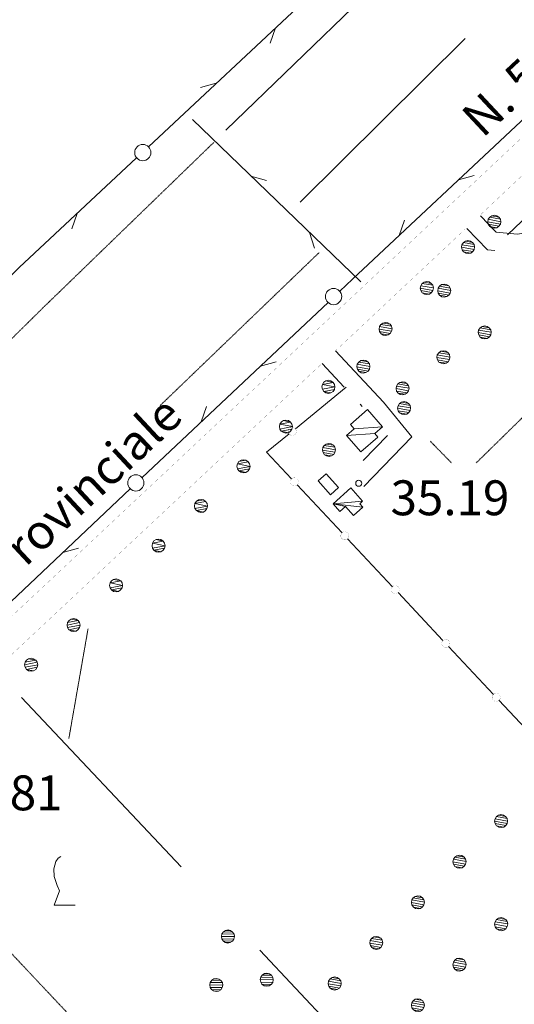
# Model space of a CAD drawing. Units: inches. Extents: x 1424800 to 1436565, y 4495307 to 4504127.
# Drawn here: x 1432823 to 1433036, y 4500180 to 4500603 of the extents above; entities that cross this region are included whole.
import ezdxf
from ezdxf.enums import TextEntityAlignment as Align

# ---------------------------------------------------------------- set-up
doc = ezdxf.new("R2010")
doc.units = ezdxf.units.IN
doc.header["$MEASUREMENT"] = 0
doc.linetypes.add('HIDDEN', pattern=[0.375, 0.25, -0.125])
for name, color, linetype, lineweight in [('ALBERO', 7, 'Continuous', 0), ('CANAL_IRRG', 7, 'Continuous', 0), ('DIVIS_COLTU', 7, 'Continuous', 0), ('EDIFICIO', 7, 'Continuous', 0), ('LIMITE_BOSCO', 7, 'Continuous', 0), ('PONTE', 7, 'Continuous', 0), ('PUNTO_QUOTA', 7, 'Continuous', 0), ('QUOTA', 7, 'Continuous', 0), ('SIEPE', 7, 'Continuous', 0), ('STACCIONATA', 7, 'Continuous', 0), ('STRADE_SECOND', 7, 'Continuous', 0), ('TOPONOMAS', 7, 'Continuous', 0), ('VITE', 7, 'Continuous', 0)]:
    doc.layers.add(name, color=color, linetype=linetype, lineweight=lineweight)
doc.styles.add('ROMANT', font='ROMANT.shx', dxfattribs={"height": 0.2})
doc.styles.add('TEL', font='TEL.shx', dxfattribs={"height": 0.2})

# ---------------------------------------------------------------- blocks, each defined once
blk = doc.blocks.new('VITE')
at = {"layer": 'VITE', "color": 3, "linetype": 'Continuous'}
blk.add_lwpolyline([(4.49, 0), (-4.49, 0), (-2.25, 6.07), (-3.26, 8.37), (-4.56, 12.24), (-4.67, 15.62), (-3.77, 18.76), (-2.87, 20.12), (-1.63, 20.83)], dxfattribs=at)
blk = doc.blocks.new('ALBERO')
at = {"layer": 'ALBERO', "color": 3, "linetype": 'Continuous'}
mesh = blk.add_polyface(dxfattribs=at)
corners = [(1.81, 2.05), (-1.24, 2.55), (2.46, 1.15), (-2.14, 1.95), (2.71, 0.1), (-2.74, 1), (2.51, -1), (-2.89, -0.05), (1.96, -1.9), (-2.64, -1.15), (1.06, -2.55), (-2.04, -2.05), (-0.04, -2.8), (-1.09, -2.6), (-0.19, 2.8), (0.91, 2.65)]
mesh.append_faces([[corners[k] for k in face] for face in [(1, 0, 15, 14), (10, 11, 13, 12)]], dxfattribs={"vtx0": -1, "color": 3})
mesh.append_faces([[corners[k] for k in face] for face in [(0, 1, 3, 2), (2, 3, 5, 4), (4, 5, 7, 6), (6, 7, 9, 8), (8, 9, 11, 10)]], dxfattribs={"vtx0": -1, "vtx2": -1, "color": 3})
blk = doc.blocks.new('PUNTO')
at = {"layer": 'PUNTO_QUOTA', "color": 1, "linetype": 'Continuous'}
blk.add_circle((0, 0), 1.3, dxfattribs=at)

msp = doc.modelspace()

# ---------------------------------------------------------------- linework, layer by layer
at = {"layer": 'CANAL_IRRG', "color": 5, "linetype": 'Continuous'}
for p, q in [((1432911.4, 4500555.5), (1432983.36, 4500624.94)), ((1432943.3, 4500524.57), (1433014.41, 4500594.88)), ((1432823.48, 4500311.49), (1432892.08, 4500238.73)), ((1432925.98, 4500202.79), (1432994.58, 4500130.04))]:
    msp.add_line(p, q, dxfattribs=at)
at = {"layer": 'DIVIS_COLTU', "color": 3, "linetype": 'HIDDEN'}
for p, q in [((1432951.48, 4500502.79), (1432883.13, 4500437.07)), ((1433046.09, 4500438.79), (1433019.18, 4500412.43)), ((1433008.46, 4500412.43), (1432999.4, 4500421.68)), ((1432852.06, 4500340.99), (1432843.82, 4500293.91)), ((1432764.86, 4500258.99), (1432863.46, 4500154.36))]:
    msp.add_line(p, q, dxfattribs=at)
msp.add_lwpolyline([(1432741.55, 4500388.65), (1432750.6, 4500398.22), (1432833.23, 4500479.61), (1432906.19, 4500550.2)], dxfattribs=at)
at = {"layer": 'EDIFICIO', "color": 2, "linetype": 'Continuous'}
msp.add_lwpolyline([(1432954.49, 4500407.72), (1432959.84, 4500401.77), (1432956.42, 4500398.7), (1432951.07, 4500404.63)], close=True, dxfattribs=at)
at = {"layer": 'PONTE', "color": 1, "linetype": 'Continuous', "const_width": 0.05}
for points in [[(1433481.46, 4500740.64), (1433299.21, 4500728.24), (1433269.88, 4500722.68), (1433249.46, 4500714.77), (1433231.79, 4500707.84), (1433218.42, 4500700.23), (1433204.16, 4500690.37), (1433182.98, 4500670.46), (1433163.52, 4500652.77), (1433021.16, 4500519.27)], [(1433051.81, 4500564.46), (1433002.58, 4500518.3)], [(1433002.57, 4500518.29), (1432953.34, 4500472.12)], [(1433014.33, 4500512.86), (1432958.62, 4500460.63)], [(1432953.3, 4500472.09), (1432952.92, 4500471.74), (1432904.09, 4500425.96)], [(1432952.78, 4500455.15), (1432780.04, 4500293.25), (1432565.09, 4500090.65), (1432529.97, 4500057.49), (1432526.6, 4500053.83)], [(1432904.08, 4500425.96), (1432854.84, 4500379.8)], [(1432854.83, 4500379.8), (1432805.59, 4500333.64)]]:
    msp.add_lwpolyline(points, dxfattribs=at)
at = {"layer": 'SIEPE', "color": 3, "linetype": 'Continuous'}
for p, q in [((1432958.35, 4500623.41), (1432878.04, 4500548.37)), ((1432932.78, 4500599.51), (1432930.48, 4500592.91)), ((1432907.2, 4500575.62), (1432900.45, 4500573.77)), ((1432897, 4500560.02), (1432969.43, 4500490.19)), ((1432922.2, 4500535.73), (1432928.91, 4500533.79)), ((1433011.49, 4500534.06), (1433018.23, 4500535.91)), ((1432847.37, 4500519.7), (1432845.08, 4500513.11)), ((1432985.95, 4500510.13), (1432988.23, 4500516.73)), ((1432947.39, 4500511.44), (1432949.59, 4500504.79)), ((1432875.33, 4500406.04), (1432955.35, 4500481.39)), ((1432926.29, 4500454.03), (1432933.03, 4500455.9)), ((1432900.8, 4500430.04), (1432903.07, 4500436.65)), ((1432790.23, 4500325.91), (1432870.25, 4500401.26)), ((1432841.19, 4500373.9), (1432847.93, 4500375.77))]:
    msp.add_line(p, q, dxfattribs=at)
for points in [[(1432960.43, 4500486.17), (1432965.96, 4500491.38), (1433040.61, 4500561.35)], [(1432872.94, 4500543.6), (1432822.41, 4500496.39), (1432793.29, 4500467.88)]]:
    msp.add_lwpolyline(points, dxfattribs=at)
for centre in [(1432875.64, 4500545.84), (1432957.74, 4500483.93), (1432872.64, 4500403.8)]:
    msp.add_circle(centre, 3.5, dxfattribs=at)
at = {"layer": 'STACCIONATA', "color": 3, "linetype": 'Continuous'}
for p, q in [((1433032.57, 4500510.41), (1433052.94, 4500530)), ((1432963.22, 4500444.93), (1432941.31, 4500427.09)), ((1432942.08, 4500402.94), (1432961.41, 4500382.33)), ((1432963.79, 4500379.78), (1432983.12, 4500359.16)), ((1432985.51, 4500356.62), (1433004.83, 4500336)), ((1433007.22, 4500333.45), (1433026.55, 4500312.84)), ((1433028.94, 4500310.29), (1433048.26, 4500289.67))]:
    msp.add_line(p, q, dxfattribs=at)
msp.add_lwpolyline([(1432938.6, 4500424.88), (1432928.91, 4500416.99), (1432939.69, 4500405.49)], dxfattribs=at)
at = {"layer": 'STACCIONATA', "color": 3, "linetype": 'Continuous', "const_width": 0.05}
for points in [[(1432941.7, 4500425.98, 1), (1432938.2, 4500425.98, 1)], [(1432942.63, 4500404.22, 1), (1432939.13, 4500404.22, 1)], [(1432964.35, 4500381.05, 1), (1432960.85, 4500381.05, 1)], [(1432986.06, 4500357.89, 1), (1432982.56, 4500357.89, 1)], [(1433007.78, 4500334.73, 1), (1433004.28, 4500334.73, 1)], [(1433029.49, 4500311.56, 1), (1433025.99, 4500311.56, 1)]]:
    msp.add_lwpolyline(points, format="xyb", close=True, dxfattribs=at)
at = {"layer": 'STRADE_SECOND', "color": 7, "linetype": 'Continuous'}
for p, q in [((1432952.78, 4500455.15), (1432962.31, 4500444.93)), ((1432969.14, 4500437.61), (1432970.02, 4500436.67)), ((1432980.95, 4500424.24), (1432970.52, 4500413.48))]:
    msp.add_line(p, q, dxfattribs=at)
for points in [[(1433020.96, 4500518.62), (1433027.68, 4500511.64), (1433036.96, 4500510.75), (1433043.14, 4500511.72), (1433062.62, 4500532.42), (1433084.04, 4500509.81)], [(1433015.12, 4500513.14), (1433023.98, 4500503.96), (1433027.17, 4500503.66)], [(1432958.62, 4500460.63), (1432979.29, 4500438.46), (1432991.49, 4500423.63), (1432970.7, 4500402.18)]]:
    msp.add_lwpolyline(points, dxfattribs=at)

# ---------------------------------------------------------------- block references
at = {"layer": 'ALBERO', "color": 3, "linetype": 'Continuous'}
for p in [(1433005.13, 4500457.82), (1432987.53, 4500444.44), (1432955.84, 4500417.96)]:
    msp.add_blockref('ALBERO', p, dxfattribs=at)
at = {"layer": 'PUNTO_QUOTA', "color": 1, "linetype": 'Continuous'}
msp.add_blockref('PUNTO', (1432968.58, 4500403.65), dxfattribs=at)
at = {"layer": 'VITE', "color": 3, "linetype": 'Continuous'}
msp.add_blockref('VITE', (1432842.02, 4500222.25), dxfattribs=at)

# ---------------------------------------------------------------- texts
at = {"layer": 'QUOTA', "color": 7, "linetype": 'Continuous', "style": 'ROMANT'}
for s, p in [('35.19', (1432982.28, 4500404.88)), ('34.81', (1432789.98, 4500278))]:
    msp.add_text(s, height=15, dxfattribs=at).set_placement(p, align=Align.TOP_LEFT)
at = {"layer": 'TOPONOMAS', "color": 4, "linetype": 'Continuous', "style": 'TEL'}
for s, p in [('N. 55', (1433011.63, 4500562.71)), ('Provinciale', (1432805.46, 4500369.47))]:
    msp.add_text(s, height=15, rotation=43.0389, dxfattribs=at).set_placement(p, align=Align.TOP_LEFT)

# ---------------------------------------------------------------- meshes
at = {"layer": 'EDIFICIO', "color": 2, "linetype": 'Continuous'}
mesh = msp.add_polyface(dxfattribs=at)
corners = [(1432978.8, 4500427.92), (1432966.57, 4500427.09), (1432975.46, 4500424.98), (1432963.26, 4500424.17), (1432972.29, 4500435.31), (1432964.99, 4500428.88), (1432969.52, 4500417.09), (1432976.77, 4500423.49)]
mesh.append_faces([[corners[k] for k in face] for face in [(1, 0, 4, 5), (2, 3, 6, 7)]], dxfattribs={"vtx0": -1, "color": 2})
mesh.append_faces([[corners[k] for k in face] for face in [(0, 1, 3, 2)]], dxfattribs={"vtx0": -1, "vtx2": -1, "color": 2})
mesh = msp.add_polyface(dxfattribs=at)
corners = [(1432970.26, 4500395.96), (1432957.55, 4500394.76), (1432970.32, 4500393.34), (1432962.94, 4500393.67), (1432960.48, 4500391.48), (1432966.36, 4500389.82), (1432969, 4500394.84), (1432965.23, 4500401.62)]
mesh.append_faces([[corners[k] for k in face] for face in [(1, 0, 7, 7), (3, 1, 4, 4)]], dxfattribs={"vtx0": -1, "color": 2})
mesh.append_faces([[corners[k] for k in face] for face in [(0, 1, 2, 6), (2, 1, 3, 5)]], dxfattribs={"vtx0": -1, "vtx1": -1, "color": 2})
at = {"layer": 'LIMITE_BOSCO', "color": 3, "linetype": 'Continuous'}
mesh = msp.add_polyface(dxfattribs=at)
corners = [(1433028.9, 4500518.07), (1433025.83, 4500518.66), (1433029.52, 4500517.21), (1433024.94, 4500518.07), (1433029.75, 4500516.11), (1433024.32, 4500517.13), (1433029.52, 4500515.05), (1433024.12, 4500516.04), (1433028.93, 4500514.14), (1433024.35, 4500515.01), (1433028.04, 4500513.49), (1433024.97, 4500514.08), (1433026.9, 4500518.92), (1433027.96, 4500518.69), (1433026.97, 4500513.3), (1433025.88, 4500513.49)]
mesh.append_faces([[corners[k] for k in face] for face in [(1, 0, 13, 12), (10, 11, 15, 14)]], dxfattribs={"vtx0": -1, "color": 3})
mesh.append_faces([[corners[k] for k in face] for face in [(0, 1, 3, 2), (2, 3, 5, 4), (4, 5, 7, 6), (6, 7, 9, 8), (8, 9, 11, 10)]], dxfattribs={"vtx0": -1, "vtx2": -1, "color": 3})
mesh = msp.add_polyface(dxfattribs=at)
corners = [(1433017.57, 4500507.21), (1433014.5, 4500507.75), (1433018.21, 4500506.35), (1433013.61, 4500507.15), (1433018.45, 4500505.26), (1433013.01, 4500506.2), (1433018.23, 4500504.2), (1433012.83, 4500505.1), (1433017.66, 4500503.28), (1433013.07, 4500504.08), (1433016.77, 4500502.61), (1433013.7, 4500503.16), (1433015.56, 4500508.03), (1433016.62, 4500507.81), (1433015.71, 4500502.41), (1433014.62, 4500502.59)]
mesh.append_faces([[corners[k] for k in face] for face in [(1, 0, 13, 12), (10, 11, 15, 14)]], dxfattribs={"vtx0": -1, "color": 3})
mesh.append_faces([[corners[k] for k in face] for face in [(0, 1, 3, 2), (2, 3, 5, 4), (4, 5, 7, 6), (6, 7, 9, 8), (8, 9, 11, 10)]], dxfattribs={"vtx0": -1, "vtx2": -1, "color": 3})
mesh = msp.add_polyface(dxfattribs=at)
corners = [(1432999.81, 4500489.6), (1432996.74, 4500490.14), (1433000.44, 4500488.75), (1432995.85, 4500489.54), (1433000.69, 4500487.65), (1432995.25, 4500488.59), (1433000.47, 4500486.59), (1432995.06, 4500487.5), (1432999.9, 4500485.67), (1432995.31, 4500486.47), (1432999.01, 4500485), (1432995.94, 4500485.55), (1432997.8, 4500490.42), (1432998.86, 4500490.2), (1432997.95, 4500484.8), (1432996.86, 4500484.98)]
mesh.append_faces([[corners[k] for k in face] for face in [(1, 0, 13, 12), (10, 11, 15, 14)]], dxfattribs={"vtx0": -1, "color": 3})
mesh.append_faces([[corners[k] for k in face] for face in [(0, 1, 3, 2), (2, 3, 5, 4), (4, 5, 7, 6), (6, 7, 9, 8), (8, 9, 11, 10)]], dxfattribs={"vtx0": -1, "vtx2": -1, "color": 3})
mesh = msp.add_polyface(dxfattribs=at)
corners = [(1433007.32, 4500488.48), (1433004.26, 4500489.06), (1433007.98, 4500487.59), (1433003.4, 4500488.44), (1433008.17, 4500486.52), (1433002.78, 4500487.49), (1433007.98, 4500485.43), (1433002.55, 4500486.44), (1433007.4, 4500484.52), (1433002.82, 4500485.37), (1433006.47, 4500483.9), (1433003.4, 4500484.48), (1433005.44, 4500483.67), (1433004.35, 4500483.86), (1433005.36, 4500489.29), (1433006.41, 4500489.06)]
mesh.append_faces([[corners[k] for k in face] for face in [(1, 0, 15, 14), (10, 11, 13, 12)]], dxfattribs={"vtx0": -1, "color": 3})
mesh.append_faces([[corners[k] for k in face] for face in [(0, 1, 3, 2), (2, 3, 5, 4), (4, 5, 7, 6), (6, 7, 9, 8), (8, 9, 11, 10)]], dxfattribs={"vtx0": -1, "vtx2": -1, "color": 3})
mesh = msp.add_polyface(dxfattribs=at)
corners = [(1432982.05, 4500471.99), (1432978.98, 4500472.53), (1432982.68, 4500471.14), (1432978.09, 4500471.94), (1432982.93, 4500470.04), (1432977.49, 4500470.98), (1432982.71, 4500468.98), (1432977.3, 4500469.89), (1432982.14, 4500468.06), (1432977.55, 4500468.86), (1432981.25, 4500467.4), (1432978.18, 4500467.94), (1432980.04, 4500472.81), (1432981.1, 4500472.59), (1432980.19, 4500467.19), (1432979.1, 4500467.37)]
mesh.append_faces([[corners[k] for k in face] for face in [(1, 0, 13, 12), (10, 11, 15, 14)]], dxfattribs={"vtx0": -1, "color": 3})
mesh.append_faces([[corners[k] for k in face] for face in [(0, 1, 3, 2), (2, 3, 5, 4), (4, 5, 7, 6), (6, 7, 9, 8), (8, 9, 11, 10)]], dxfattribs={"vtx0": -1, "vtx2": -1, "color": 3})
mesh = msp.add_polyface(dxfattribs=at)
corners = [(1433024.72, 4500470.51), (1433021.65, 4500471.09), (1433025.37, 4500469.62), (1433020.79, 4500470.47), (1433025.57, 4500468.55), (1433020.18, 4500469.52), (1433025.37, 4500467.46), (1433019.95, 4500468.47), (1433024.79, 4500466.55), (1433020.21, 4500467.4), (1433023.86, 4500465.93), (1433020.8, 4500466.51), (1433022.84, 4500465.7), (1433021.74, 4500465.89), (1433022.75, 4500471.32), (1433023.81, 4500471.09)]
mesh.append_faces([[corners[k] for k in face] for face in [(1, 0, 15, 14), (10, 11, 13, 12)]], dxfattribs={"vtx0": -1, "color": 3})
mesh.append_faces([[corners[k] for k in face] for face in [(0, 1, 3, 2), (2, 3, 5, 4), (4, 5, 7, 6), (6, 7, 9, 8), (8, 9, 11, 10)]], dxfattribs={"vtx0": -1, "vtx2": -1, "color": 3})
mesh = msp.add_polyface(dxfattribs=at)
corners = [(1432972.5, 4500455.81), (1432969.43, 4500456.36), (1432973.16, 4500454.92), (1432968.58, 4500455.73), (1432973.37, 4500453.85), (1432967.97, 4500454.78), (1432973.18, 4500452.76), (1432967.75, 4500453.72), (1432972.61, 4500451.84), (1432968.02, 4500452.66), (1432971.69, 4500451.22), (1432968.61, 4500451.77), (1432970.66, 4500450.98), (1432969.56, 4500451.16), (1432970.53, 4500456.6), (1432971.59, 4500456.38)]
mesh.append_faces([[corners[k] for k in face] for face in [(1, 0, 15, 14), (10, 11, 13, 12)]], dxfattribs={"vtx0": -1, "color": 3})
mesh.append_faces([[corners[k] for k in face] for face in [(0, 1, 3, 2), (2, 3, 5, 4), (4, 5, 7, 6), (6, 7, 9, 8), (8, 9, 11, 10)]], dxfattribs={"vtx0": -1, "vtx2": -1, "color": 3})
mesh = msp.add_polyface(dxfattribs=at)
corners = [(1432957.53, 4500447.02), (1432954.47, 4500447.65), (1432952.93, 4500446.15), (1432958.34, 4500445.05), (1432952.93, 4500444.03), (1432958.09, 4500443.99), (1432953.53, 4500443.09), (1432956.59, 4500442.45), (1432952.72, 4500445.06), (1432953.57, 4500447.08), (1432955.54, 4500447.9), (1432956.59, 4500447.65), (1432958.13, 4500446.15), (1432957.5, 4500443.09), (1432955.52, 4500442.28), (1432954.43, 4500442.49)]
mesh.append_faces([[corners[k] for k in face] for face in [(1, 0, 11, 10), (7, 6, 15, 14)]], dxfattribs={"vtx0": -1, "color": 3})
mesh.append_faces([[corners[k] for k in face] for face in [(0, 2, 3, 12), (5, 6, 7, 13)]], dxfattribs={"vtx0": -1, "vtx1": -1, "color": 3})
mesh.append_faces([[corners[k] for k in face] for face in [(3, 4, 6, 5)]], dxfattribs={"vtx0": -1, "vtx2": -1, "color": 3})
mesh.append_faces([[corners[k] for k in face] for face in [(0, 1, 9, 2), (3, 2, 8, 4)]], dxfattribs={"vtx0": -1, "vtx3": -1, "color": 3})
mesh = msp.add_polyface(dxfattribs=at)
corners = [(1432990.04, 4500437.98), (1432986.97, 4500438.53), (1432990.7, 4500437.09), (1432986.11, 4500437.9), (1432990.91, 4500436.02), (1432985.51, 4500436.95), (1432990.72, 4500434.93), (1432985.29, 4500435.89), (1432990.15, 4500434.02), (1432985.56, 4500434.83), (1432989.22, 4500433.39), (1432986.15, 4500433.94), (1432988.2, 4500433.15), (1432987.1, 4500433.33), (1432988.07, 4500438.77), (1432989.13, 4500438.55)]
mesh.append_faces([[corners[k] for k in face] for face in [(1, 0, 15, 14), (10, 11, 13, 12)]], dxfattribs={"vtx0": -1, "color": 3})
mesh.append_faces([[corners[k] for k in face] for face in [(0, 1, 3, 2), (2, 3, 5, 4), (4, 5, 7, 6), (6, 7, 9, 8), (8, 9, 11, 10)]], dxfattribs={"vtx0": -1, "vtx2": -1, "color": 3})
mesh = msp.add_polyface(dxfattribs=at)
corners = [(1432939.25, 4500429.95), (1432936.19, 4500430.58), (1432934.65, 4500429.08), (1432940.06, 4500427.98), (1432934.65, 4500426.96), (1432939.81, 4500426.92), (1432935.26, 4500426.02), (1432938.31, 4500425.38), (1432934.44, 4500427.99), (1432935.29, 4500430.01), (1432937.26, 4500430.83), (1432938.31, 4500430.58), (1432939.85, 4500429.08), (1432939.22, 4500426.02), (1432937.24, 4500425.21), (1432936.15, 4500425.42)]
mesh.append_faces([[corners[k] for k in face] for face in [(1, 0, 11, 10), (7, 6, 15, 14)]], dxfattribs={"vtx0": -1, "color": 3})
mesh.append_faces([[corners[k] for k in face] for face in [(0, 2, 3, 12), (5, 6, 7, 13)]], dxfattribs={"vtx0": -1, "vtx1": -1, "color": 3})
mesh.append_faces([[corners[k] for k in face] for face in [(3, 4, 6, 5)]], dxfattribs={"vtx0": -1, "vtx2": -1, "color": 3})
mesh.append_faces([[corners[k] for k in face] for face in [(0, 1, 9, 2), (3, 2, 8, 4)]], dxfattribs={"vtx0": -1, "vtx3": -1, "color": 3})
mesh = msp.add_polyface(dxfattribs=at)
corners = [(1432920.03, 4500413.51), (1432917.01, 4500412.95), (1432920.97, 4500412.88), (1432916.37, 4500412.01), (1432921.78, 4500410.91), (1432916.37, 4500409.89), (1432921.53, 4500409.85), (1432916.98, 4500408.95), (1432920.03, 4500408.31), (1432916.16, 4500410.92), (1432917.91, 4500413.52), (1432918.98, 4500413.76), (1432921.57, 4500412.01), (1432920.94, 4500408.95), (1432918.96, 4500408.14), (1432917.87, 4500408.35)]
mesh.append_faces([[corners[k] for k in face] for face in [(1, 0, 11, 10), (8, 7, 15, 14)]], dxfattribs={"vtx0": -1, "color": 3})
mesh.append_faces([[corners[k] for k in face] for face in [(2, 3, 4, 12), (6, 7, 8, 13)]], dxfattribs={"vtx0": -1, "vtx1": -1, "color": 3})
mesh.append_faces([[corners[k] for k in face] for face in [(0, 1, 3, 2), (4, 5, 7, 6)]], dxfattribs={"vtx0": -1, "vtx2": -1, "color": 3})
mesh.append_faces([[corners[k] for k in face] for face in [(4, 3, 9, 5)]], dxfattribs={"vtx0": -1, "vtx3": -1, "color": 3})
mesh = msp.add_polyface(dxfattribs=at)
corners = [(1432901.75, 4500396.44), (1432898.73, 4500395.88), (1432902.69, 4500395.81), (1432898.09, 4500394.94), (1432903.5, 4500393.84), (1432898.09, 4500392.82), (1432903.26, 4500392.78), (1432898.7, 4500391.88), (1432901.75, 4500391.24), (1432897.88, 4500393.85), (1432899.63, 4500396.45), (1432900.7, 4500396.69), (1432903.29, 4500394.94), (1432902.66, 4500391.89), (1432900.68, 4500391.07), (1432899.6, 4500391.28)]
mesh.append_faces([[corners[k] for k in face] for face in [(1, 0, 11, 10), (8, 7, 15, 14)]], dxfattribs={"vtx0": -1, "color": 3})
mesh.append_faces([[corners[k] for k in face] for face in [(2, 3, 4, 12), (6, 7, 8, 13)]], dxfattribs={"vtx0": -1, "vtx1": -1, "color": 3})
mesh.append_faces([[corners[k] for k in face] for face in [(0, 1, 3, 2), (4, 5, 7, 6)]], dxfattribs={"vtx0": -1, "vtx2": -1, "color": 3})
mesh.append_faces([[corners[k] for k in face] for face in [(4, 3, 9, 5)]], dxfattribs={"vtx0": -1, "vtx3": -1, "color": 3})
mesh = msp.add_polyface(dxfattribs=at)
corners = [(1432884.41, 4500378.74), (1432881.35, 4500379.38), (1432879.81, 4500377.87), (1432885.22, 4500376.77), (1432879.81, 4500375.75), (1432884.98, 4500375.72), (1432880.42, 4500374.81), (1432883.47, 4500374.18), (1432879.6, 4500376.78), (1432880.45, 4500378.81), (1432882.42, 4500379.62), (1432883.47, 4500379.38), (1432885.01, 4500377.87), (1432884.38, 4500374.82), (1432882.4, 4500374), (1432881.32, 4500374.21)]
mesh.append_faces([[corners[k] for k in face] for face in [(1, 0, 11, 10), (7, 6, 15, 14)]], dxfattribs={"vtx0": -1, "color": 3})
mesh.append_faces([[corners[k] for k in face] for face in [(0, 2, 3, 12), (5, 6, 7, 13)]], dxfattribs={"vtx0": -1, "vtx1": -1, "color": 3})
mesh.append_faces([[corners[k] for k in face] for face in [(3, 4, 6, 5)]], dxfattribs={"vtx0": -1, "vtx2": -1, "color": 3})
mesh.append_faces([[corners[k] for k in face] for face in [(0, 1, 9, 2), (3, 2, 8, 4)]], dxfattribs={"vtx0": -1, "vtx3": -1, "color": 3})
mesh = msp.add_polyface(dxfattribs=at)
corners = [(1432866.13, 4500361.67), (1432863.07, 4500362.31), (1432861.53, 4500360.8), (1432866.94, 4500359.7), (1432861.53, 4500358.68), (1432866.7, 4500358.65), (1432862.14, 4500357.74), (1432865.19, 4500357.11), (1432861.32, 4500359.71), (1432862.17, 4500361.74), (1432864.14, 4500362.55), (1432865.19, 4500362.31), (1432866.73, 4500360.8), (1432866.1, 4500357.75), (1432864.13, 4500356.93), (1432863.04, 4500357.14)]
mesh.append_faces([[corners[k] for k in face] for face in [(1, 0, 11, 10), (7, 6, 15, 14)]], dxfattribs={"vtx0": -1, "color": 3})
mesh.append_faces([[corners[k] for k in face] for face in [(0, 2, 3, 12), (5, 6, 7, 13)]], dxfattribs={"vtx0": -1, "vtx1": -1, "color": 3})
mesh.append_faces([[corners[k] for k in face] for face in [(3, 4, 6, 5)]], dxfattribs={"vtx0": -1, "vtx2": -1, "color": 3})
mesh.append_faces([[corners[k] for k in face] for face in [(0, 1, 9, 2), (3, 2, 8, 4)]], dxfattribs={"vtx0": -1, "vtx3": -1, "color": 3})
mesh = msp.add_polyface(dxfattribs=at)
corners = [(1432847.85, 4500344.6), (1432844.79, 4500345.24), (1432843.25, 4500343.74), (1432848.45, 4500343.73), (1432843.04, 4500342.65), (1432848.66, 4500342.63), (1432843.25, 4500341.61), (1432848.42, 4500341.58), (1432843.86, 4500340.67), (1432846.91, 4500340.04), (1432843.89, 4500344.67), (1432845.86, 4500345.49), (1432846.91, 4500345.24), (1432847.82, 4500340.68), (1432845.85, 4500339.86), (1432844.76, 4500340.08)]
mesh.append_faces([[corners[k] for k in face] for face in [(1, 0, 12, 11), (9, 8, 15, 14)]], dxfattribs={"vtx0": -1, "color": 3})
mesh.append_faces([[corners[k] for k in face] for face in [(7, 8, 9, 13)]], dxfattribs={"vtx0": -1, "vtx1": -1, "color": 3})
mesh.append_faces([[corners[k] for k in face] for face in [(0, 2, 4, 3), (3, 4, 6, 5), (5, 6, 8, 7)]], dxfattribs={"vtx0": -1, "vtx2": -1, "color": 3})
mesh.append_faces([[corners[k] for k in face] for face in [(0, 1, 10, 2)]], dxfattribs={"vtx0": -1, "vtx3": -1, "color": 3})
mesh = msp.add_polyface(dxfattribs=at)
corners = [(1432829.57, 4500327.53), (1432826.51, 4500328.17), (1432824.97, 4500326.67), (1432830.18, 4500326.66), (1432824.76, 4500325.58), (1432830.39, 4500325.56), (1432824.97, 4500324.54), (1432830.14, 4500324.51), (1432825.58, 4500323.6), (1432828.63, 4500322.97), (1432825.61, 4500327.6), (1432827.58, 4500328.42), (1432828.63, 4500328.17), (1432829.54, 4500323.61), (1432827.57, 4500322.79), (1432826.48, 4500323.01)]
mesh.append_faces([[corners[k] for k in face] for face in [(1, 0, 12, 11), (9, 8, 15, 14)]], dxfattribs={"vtx0": -1, "color": 3})
mesh.append_faces([[corners[k] for k in face] for face in [(7, 8, 9, 13)]], dxfattribs={"vtx0": -1, "vtx1": -1, "color": 3})
mesh.append_faces([[corners[k] for k in face] for face in [(0, 2, 4, 3), (3, 4, 6, 5), (5, 6, 8, 7)]], dxfattribs={"vtx0": -1, "vtx2": -1, "color": 3})
mesh.append_faces([[corners[k] for k in face] for face in [(0, 1, 10, 2)]], dxfattribs={"vtx0": -1, "vtx3": -1, "color": 3})
mesh = msp.add_polyface(dxfattribs=at)
corners = [(1433031.8, 4500260.36), (1433028.73, 4500260.93), (1433032.42, 4500259.5), (1433027.84, 4500260.34), (1433032.66, 4500258.4), (1433027.23, 4500259.39), (1433032.43, 4500257.35), (1433027.04, 4500258.3), (1433031.86, 4500256.43), (1433027.27, 4500257.27), (1433030.96, 4500255.77), (1433027.9, 4500256.34), (1433029.79, 4500261.2), (1433030.85, 4500260.97), (1433029.9, 4500255.57), (1433028.81, 4500255.76)]
mesh.append_faces([[corners[k] for k in face] for face in [(1, 0, 13, 12), (10, 11, 15, 14)]], dxfattribs={"vtx0": -1, "color": 3})
mesh.append_faces([[corners[k] for k in face] for face in [(0, 1, 3, 2), (2, 3, 5, 4), (4, 5, 7, 6), (6, 7, 9, 8), (8, 9, 11, 10)]], dxfattribs={"vtx0": -1, "vtx2": -1, "color": 3})
mesh = msp.add_polyface(dxfattribs=at)
corners = [(1433013.9, 4500242.89), (1433010.83, 4500243.46), (1433014.52, 4500242.04), (1433009.94, 4500242.87), (1433014.76, 4500240.94), (1433009.32, 4500241.92), (1433014.53, 4500239.88), (1433009.13, 4500240.83), (1433013.96, 4500238.97), (1433009.37, 4500239.8), (1433013.06, 4500238.31), (1433009.99, 4500238.88), (1433011.89, 4500243.73), (1433012.95, 4500243.51), (1433012, 4500238.11), (1433010.91, 4500238.3)]
mesh.append_faces([[corners[k] for k in face] for face in [(1, 0, 13, 12), (10, 11, 15, 14)]], dxfattribs={"vtx0": -1, "color": 3})
mesh.append_faces([[corners[k] for k in face] for face in [(0, 1, 3, 2), (2, 3, 5, 4), (4, 5, 7, 6), (6, 7, 9, 8), (8, 9, 11, 10)]], dxfattribs={"vtx0": -1, "vtx2": -1, "color": 3})
mesh = msp.add_polyface(dxfattribs=at)
corners = [(1432996, 4500225.43), (1432992.93, 4500226), (1432996.62, 4500224.57), (1432992.04, 4500225.41), (1432996.86, 4500223.47), (1432991.42, 4500224.46), (1432996.63, 4500222.41), (1432991.23, 4500223.37), (1432996.05, 4500221.5), (1432991.47, 4500222.34), (1432995.16, 4500220.84), (1432992.09, 4500221.41), (1432993.99, 4500226.27), (1432995.05, 4500226.04), (1432994.1, 4500220.64), (1432993, 4500220.83)]
mesh.append_faces([[corners[k] for k in face] for face in [(1, 0, 13, 12), (10, 11, 15, 14)]], dxfattribs={"vtx0": -1, "color": 3})
mesh.append_faces([[corners[k] for k in face] for face in [(0, 1, 3, 2), (2, 3, 5, 4), (4, 5, 7, 6), (6, 7, 9, 8), (8, 9, 11, 10)]], dxfattribs={"vtx0": -1, "vtx2": -1, "color": 3})
mesh = msp.add_polyface(dxfattribs=at)
corners = [(1433031.83, 4500216.09), (1433028.76, 4500216.66), (1433032.45, 4500215.16), (1433027.87, 4500216), (1433032.69, 4500214.13), (1433027.29, 4500215.09), (1433032.5, 4500213.04), (1433027.06, 4500214.03), (1433031.88, 4500212.09), (1433027.3, 4500212.93), (1433030.99, 4500211.5), (1433027.92, 4500212.07), (1433029.93, 4500211.23), (1433028.87, 4500211.46), (1433029.83, 4500216.86), (1433030.92, 4500216.66)]
mesh.append_faces([[corners[k] for k in face] for face in [(1, 0, 15, 14), (10, 11, 13, 12)]], dxfattribs={"vtx0": -1, "color": 3})
mesh.append_faces([[corners[k] for k in face] for face in [(0, 1, 3, 2), (2, 3, 5, 4), (4, 5, 7, 6), (6, 7, 9, 8), (8, 9, 11, 10)]], dxfattribs={"vtx0": -1, "vtx2": -1, "color": 3})
mesh = msp.add_polyface(dxfattribs=at)
corners = [(1432913.39, 4500211.27), (1432911.24, 4500211.35), (1432914.28, 4500210.66), (1432910.36, 4500210.76), (1432914.9, 4500209.74), (1432909.7, 4500209.84), (1432915.06, 4500208.67), (1432909.44, 4500208.79), (1432914.83, 4500207.59), (1432909.66, 4500207.72), (1432914.21, 4500206.7), (1432910.22, 4500206.8), (1432913.26, 4500206.11), (1432911.14, 4500206.15), (1432912.22, 4500205.92), (1432912.34, 4500211.54)]
mesh.append_faces([[corners[k] for k in face] for face in [(1, 0, 15, 15), (12, 13, 14, 14)]], dxfattribs={"vtx0": -1, "color": 3})
mesh.append_faces([[corners[k] for k in face] for face in [(0, 1, 3, 2), (2, 3, 5, 4), (4, 5, 7, 6), (6, 7, 9, 8), (8, 9, 11, 10), (10, 11, 13, 12)]], dxfattribs={"vtx0": -1, "vtx2": -1, "color": 3})
mesh = msp.add_polyface(dxfattribs=at)
corners = [(1432978.09, 4500207.96), (1432975.03, 4500208.53), (1432978.72, 4500207.11), (1432974.13, 4500207.94), (1432978.95, 4500206.01), (1432973.52, 4500206.99), (1432978.73, 4500204.95), (1432973.33, 4500205.9), (1432978.15, 4500204.04), (1432973.57, 4500204.87), (1432977.26, 4500203.38), (1432974.19, 4500203.94), (1432976.09, 4500208.8), (1432977.15, 4500208.58), (1432976.2, 4500203.18), (1432975.1, 4500203.37)]
mesh.append_faces([[corners[k] for k in face] for face in [(1, 0, 13, 12), (10, 11, 15, 14)]], dxfattribs={"vtx0": -1, "color": 3})
mesh.append_faces([[corners[k] for k in face] for face in [(0, 1, 3, 2), (2, 3, 5, 4), (4, 5, 7, 6), (6, 7, 9, 8), (8, 9, 11, 10)]], dxfattribs={"vtx0": -1, "vtx2": -1, "color": 3})
mesh = msp.add_polyface(dxfattribs=at)
corners = [(1433013.91, 4500198.64), (1433010.84, 4500199.21), (1433014.53, 4500197.71), (1433009.95, 4500198.55), (1433014.77, 4500196.68), (1433009.37, 4500197.64), (1433014.58, 4500195.59), (1433009.14, 4500196.58), (1433013.96, 4500194.64), (1433009.38, 4500195.48), (1433013.07, 4500194.06), (1433010, 4500194.63), (1433012.01, 4500193.79), (1433010.95, 4500194.01), (1433011.9, 4500199.41), (1433013, 4500199.22)]
mesh.append_faces([[corners[k] for k in face] for face in [(1, 0, 15, 14), (10, 11, 13, 12)]], dxfattribs={"vtx0": -1, "color": 3})
mesh.append_faces([[corners[k] for k in face] for face in [(0, 1, 3, 2), (2, 3, 5, 4), (4, 5, 7, 6), (6, 7, 9, 8), (8, 9, 11, 10)]], dxfattribs={"vtx0": -1, "vtx2": -1, "color": 3})
mesh = msp.add_polyface(dxfattribs=at)
corners = [(1432930.12, 4500192.68), (1432927.96, 4500192.76), (1432931.01, 4500192.07), (1432927.08, 4500192.17), (1432931.63, 4500191.15), (1432926.43, 4500191.24), (1432931.79, 4500190.08), (1432926.16, 4500190.2), (1432931.55, 4500188.99), (1432926.39, 4500189.12), (1432930.94, 4500188.1), (1432926.94, 4500188.21), (1432929.99, 4500187.52), (1432927.86, 4500187.56), (1432928.95, 4500187.32), (1432929.07, 4500192.95)]
mesh.append_faces([[corners[k] for k in face] for face in [(1, 0, 15, 15), (12, 13, 14, 14)]], dxfattribs={"vtx0": -1, "color": 3})
mesh.append_faces([[corners[k] for k in face] for face in [(0, 1, 3, 2), (2, 3, 5, 4), (4, 5, 7, 6), (6, 7, 9, 8), (8, 9, 11, 10), (10, 11, 13, 12)]], dxfattribs={"vtx0": -1, "vtx2": -1, "color": 3})
mesh = msp.add_polyface(dxfattribs=at)
corners = [(1432908.37, 4500190.43), (1432906.25, 4500190.47), (1432909.29, 4500189.79), (1432905.33, 4500189.91), (1432909.89, 4500188.91), (1432904.69, 4500188.98), (1432910.08, 4500187.8), (1432904.46, 4500187.9), (1432909.82, 4500186.75), (1432904.65, 4500186.86), (1432909.21, 4500185.86), (1432905.24, 4500185.91), (1432908.29, 4500185.23), (1432906.13, 4500185.3), (1432907.32, 4500190.7), (1432907.22, 4500185.07)]
mesh.append_faces([[corners[k] for k in face] for face in [(1, 0, 14, 14), (12, 13, 15, 15)]], dxfattribs={"vtx0": -1, "color": 3})
mesh.append_faces([[corners[k] for k in face] for face in [(0, 1, 3, 2), (2, 3, 5, 4), (4, 5, 7, 6), (6, 7, 9, 8), (8, 9, 11, 10), (10, 11, 13, 12)]], dxfattribs={"vtx0": -1, "vtx2": -1, "color": 3})
mesh = msp.add_polyface(dxfattribs=at)
corners = [(1432960.19, 4500190.5), (1432957.12, 4500191.07), (1432960.82, 4500189.64), (1432956.23, 4500190.48), (1432961.05, 4500188.54), (1432955.62, 4500189.53), (1432960.83, 4500187.48), (1432955.43, 4500188.43), (1432960.25, 4500186.57), (1432955.66, 4500187.41), (1432959.36, 4500185.91), (1432956.29, 4500186.48), (1432958.19, 4500191.34), (1432959.25, 4500191.11), (1432958.3, 4500185.71), (1432957.2, 4500185.9)]
mesh.append_faces([[corners[k] for k in face] for face in [(1, 0, 13, 12), (10, 11, 15, 14)]], dxfattribs={"vtx0": -1, "color": 3})
mesh.append_faces([[corners[k] for k in face] for face in [(0, 1, 3, 2), (2, 3, 5, 4), (4, 5, 7, 6), (6, 7, 9, 8), (8, 9, 11, 10)]], dxfattribs={"vtx0": -1, "vtx2": -1, "color": 3})
mesh = msp.add_polyface(dxfattribs=at)
corners = [(1432995.99, 4500181.2), (1432992.92, 4500181.77), (1432996.61, 4500180.27), (1432992.03, 4500181.11), (1432996.85, 4500179.24), (1432991.45, 4500180.2), (1432996.65, 4500178.15), (1432991.22, 4500179.14), (1432996.04, 4500177.2), (1432991.46, 4500178.04), (1432995.15, 4500176.61), (1432992.08, 4500177.18), (1432994.08, 4500176.34), (1432993.03, 4500176.57), (1432993.98, 4500181.97), (1432995.08, 4500181.77)]
mesh.append_faces([[corners[k] for k in face] for face in [(1, 0, 15, 14), (10, 11, 13, 12)]], dxfattribs={"vtx0": -1, "color": 3})
mesh.append_faces([[corners[k] for k in face] for face in [(0, 1, 3, 2), (2, 3, 5, 4), (4, 5, 7, 6), (6, 7, 9, 8), (8, 9, 11, 10)]], dxfattribs={"vtx0": -1, "vtx2": -1, "color": 3})

doc.saveas('drawing.dxf')
